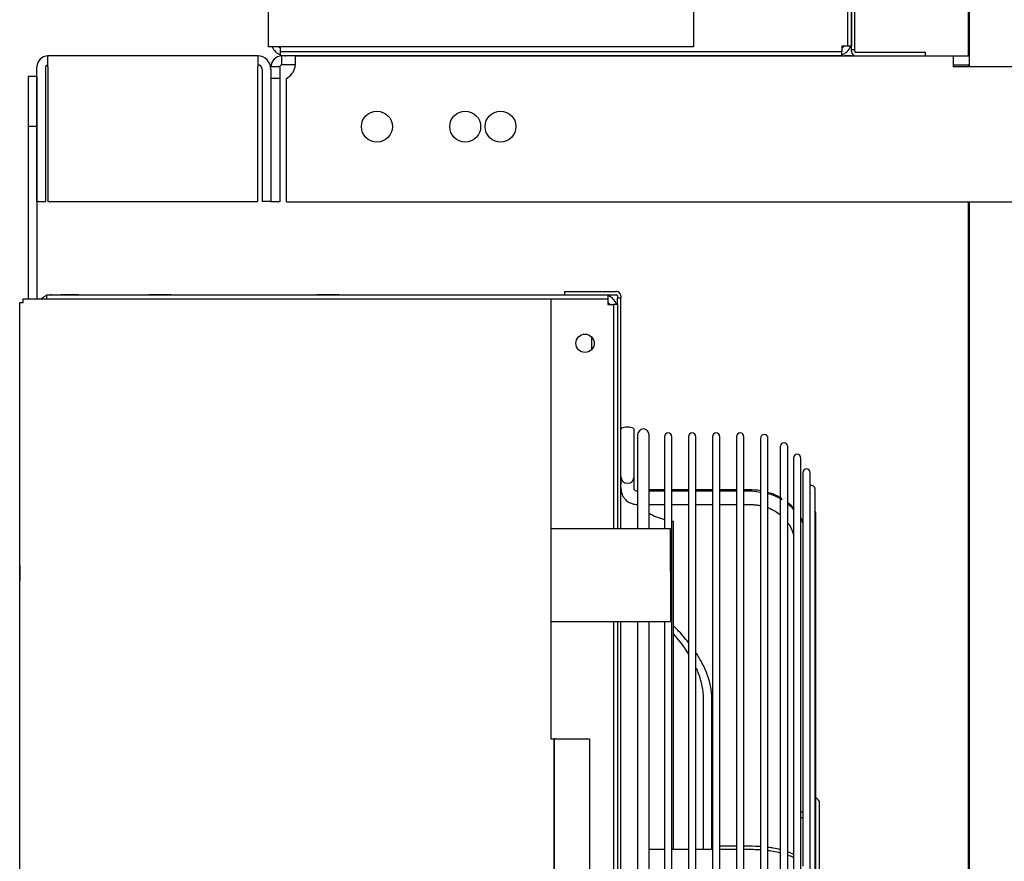
# Model space of a CAD drawing. Units: inches. Extents: x 14 to 214, y 1 to 147.
# Drawn here: x 15 to 28, y 50 to 62 of the extents above; entities that cross this region are included whole.
import ezdxf

# ---------------------------------------------------------------- set-up
doc = ezdxf.new("R2010")
doc.units = ezdxf.units.IN
doc.header["$MEASUREMENT"] = 0
for name, color, linetype in [('0251098000', 7, 'Continuous'), ('0712366', 7, 'Continuous'), ('0712387', 7, 'Continuous'), ('0712522', 7, 'Continuous'), ('0712524', 7, 'Continuous'), ('0712526', 7, 'Continuous'), ('1H28903001', 7, 'Continuous'), ('1H96450001', 7, 'Continuous'), ('1H96451001', 7, 'Continuous'), ('1H97867001', 7, 'Continuous'), ('1H97868001', 7, 'Continuous'), ('Default', 7, 'Continuous'), ('E110816001', 7, 'Continuous'), ('E110818001', 7, 'Continuous'), ('E110820001', 7, 'Continuous'), ('E410456001', 7, 'Continuous'), ('E410458001', 7, 'Continuous')]:
    doc.layers.add(name, color=color, linetype=linetype)

# ---------------------------------------------------------------- blocks, each defined once
blk = doc.blocks.new('SE1')
at = {"layer": '0251098000', "color": 7, "linetype": 'Continuous'}
for p, q in [((76.078, 317.64), (76.078, 315.509)), ((76.201, 315.509), (76.201, 317.64))]:
    blk.add_line(p, q, dxfattribs=at)
for points, knots in [([(75.87, 318.438), (75.82, 318.501), (75.768, 318.561), (75.695, 318.638), (75.676, 318.658), (75.657, 318.677)], [0.2932004, 0.2932004, 0.2932004, 0.2932004, 0.375, 0.375, 0.4036681, 0.4036681, 0.4036681, 0.4036681]), ([(75.657, 318.557), (75.718, 318.487), (75.777, 318.412), (75.844, 318.313), (75.857, 318.293), (75.87, 318.273)], [0.6526424, 0.6526424, 0.6526424, 0.6526424, 0.75, 0.75, 0.7741807, 0.7741807, 0.7741807, 0.7741807]), ([(76.201, 317.64), (76.201, 317.702), (76.194, 317.763), (76.169, 317.886), (76.15, 317.947), (76.104, 318.065), (76.077, 318.122), (76.024, 318.216), (76.001, 318.254), (75.977, 318.291)], [0, 0, 0, 0, 0.0625, 0.0625, 0.125, 0.125, 0.1875, 0.1875, 0.2318471, 0.2318471, 0.2318471, 0.2318471]), ([(75.977, 318.074), (75.987, 318.051), (75.997, 318.028), (76.029, 317.945), (76.046, 317.885), (76.071, 317.763), (76.078, 317.701), (76.078, 317.64)], [0.8497049, 0.8497049, 0.8497049, 0.8497049, 0.875, 0.875, 0.9375, 0.9375, 1, 1, 1, 1])]:
    blk.add_open_spline(points, degree=3, knots=knots, dxfattribs=at)
at = {"layer": '0712366', "color": 7, "linetype": 'Continuous'}
for p, q in [((70.299, 326.743), (70.112, 326.743)), ((70.112, 326.658), (70.112, 326.743)), ((70.112, 326.617), (70.112, 326.658)), ((70.299, 326.743), (79.618, 326.743)), ((70.299, 326.743), (70.299, 326.658)), ((70.299, 326.658), (70.299, 326.617)), ((70.416, 326.743), (70.323, 326.743)), ((70.612, 326.743), (70.424, 326.743)), ((71.362, 326.743), (71.174, 326.743)), ((76.987, 326.743), (76.799, 326.743)), ((77.712, 326.743), (77.524, 326.743)), ((77.8, 326.743), (77.706, 326.743)), ((78.171, 326.743), (78.077, 326.743)), ((79.618, 326.743), (79.846, 326.743)), ((79.618, 326.743), (79.618, 326.587)), ((70.04, 326.587), (69.956, 326.587)), ((70.082, 326.587), (70.04, 326.587)), ((70.082, 326.587), (70.082, 326.424)), ((70.299, 326.617), (70.112, 326.617)), ((79.618, 326.617), (79.846, 326.617)), ((83.916, 326.587), (79.618, 326.587)), ((70.082, 326.424), (69.956, 326.424)), ((70.082, 326.424), (70.082, 324.679)), ((70.175, 324.679), (70.175, 326.424)), ((69.956, 324.68), (69.956, 324.679)), ((70.082, 324.679), (69.956, 324.679)), ((70.175, 324.679), (94.999, 324.679))]:
    blk.add_line(p, q, dxfattribs=at)
for centre in [(71.457, 325.742), (72.707, 325.742), (73.207, 325.742)]:
    blk.add_circle(centre, 0.219, dxfattribs=at)
for centre, radius, start, end in [((70.112, 326.587), 0.156, 90, 180), ((70.112, 326.587), 0.03, 90, 180), ((70.055, 326.643), 0.25, 298.6762, 347.0054)]:
    blk.add_arc(centre, radius, start, end, dxfattribs=at)
blk.add_open_spline([(70.299, 326.587), (70.3, 326.597), (70.301, 326.607), (70.303, 326.627), (70.303, 326.637), (70.304, 326.656), (70.305, 326.665), (70.305, 326.682), (70.305, 326.69), (70.305, 326.704), (70.305, 326.711), (70.305, 326.722), (70.304, 326.727), (70.303, 326.735), (70.303, 326.738), (70.301, 326.742), (70.3, 326.743), (70.299, 326.743)], degree=3, knots=[0, 0, 0, 0, 0.125, 0.125, 0.25, 0.25, 0.375, 0.375, 0.5, 0.5, 0.625, 0.625, 0.75, 0.75, 0.875, 0.875, 1, 1, 1, 1], dxfattribs=at)
at = {"layer": '0712387', "color": 7, "linetype": 'Continuous'}
for p, q in [((78.176, 326.832), (78.176, 328.93)), ((78.223, 326.832), (78.223, 328.93)), ((78.176, 326.805), (78.176, 326.832)), ((78.176, 326.832), (78.223, 326.832)), ((78.223, 326.805), (78.223, 326.832)), ((79.223, 326.79), (78.238, 326.79)), ((79.223, 326.743), (79.223, 326.79)), ((74.114, 323.409), (74.114, 323.362)), ((74.114, 323.409), (74.849, 323.409)), ((74.114, 323.362), (74.849, 323.362)), ((74.864, 323.347), (74.864, 323.319)), ((74.864, 323.226), (74.864, 323.319)), ((74.864, 323.319), (74.911, 323.319)), ((74.911, 323.347), (74.911, 323.319)), ((74.911, 320.05), (74.911, 323.319)), ((75.657, 315.513), (75.657, 320.158)), ((74.911, 295.991), (74.911, 318.738))]:
    blk.add_line(p, q, dxfattribs=at)
for centre, radius, start, end in [((78.238, 326.805), 0.062, 180, 270), ((78.238, 326.805), 0.015, 180, 270), ((74.849, 323.347), 0.062, 0, 90), ((74.849, 323.347), 0.015, 0, 90), ((75.732, 320.976), 0.821, 239.149, 255.6109), ((75.732, 320.976), 0.821, 263.1426, 264.7129)]:
    blk.add_arc(centre, radius, start, end, dxfattribs=at)
at = {"layer": '0712522', "color": 7, "linetype": 'Continuous'}
for p, q in [((79.846, 326.587), (79.846, 334.304)), ((79.831, 326.743), (79.831, 328.456)), ((79.831, 326.587), (79.831, 326.617)), ((79.831, 314.664), (79.831, 324.679)), ((79.846, 303.038), (79.846, 324.679))]:
    blk.add_line(p, q, dxfattribs=at)
at = {"layer": '0712524', "color": 7, "linetype": 'Continuous'}
for p, q in [((69.77, 326.743), (66.799, 326.743)), ((66.799, 326.587), (66.799, 326.743)), ((69.77, 326.743), (69.77, 326.587)), ((66.643, 324.68), (66.643, 326.587)), ((66.769, 324.68), (66.769, 326.587)), ((66.799, 326.587), (66.799, 324.68)), ((69.77, 324.68), (69.77, 326.587)), ((69.83, 326.557), (69.83, 324.68)), ((69.956, 326.557), (69.956, 324.68)), ((66.643, 324.68), (66.769, 324.68)), ((66.799, 324.68), (69.77, 324.68)), ((69.956, 324.68), (69.83, 324.68))]:
    blk.add_line(p, q, dxfattribs=at)
for centre, radius, start, end in [((66.799, 326.587), 0.156, 90, 180), ((69.77, 326.557), 0.186, 0, 90), ((66.799, 326.587), 0.03, 90, 180), ((69.77, 326.557), 0.06, 0, 90)]:
    blk.add_arc(centre, radius, start, end, dxfattribs=at)
at = {"layer": '0712526', "color": 7, "linetype": 'Continuous'}
for p, q in [((66.517, 326.449), (66.517, 325.742)), ((66.643, 326.449), (66.517, 326.449)), ((66.643, 326.449), (66.643, 325.742)), ((66.517, 325.742), (66.517, 323.304)), ((66.643, 325.742), (66.517, 325.742)), ((66.643, 325.742), (66.643, 323.304))]:
    blk.add_line(p, q, dxfattribs=at)
at = {"layer": '1H28903001', "color": 7, "linetype": 'Continuous'}
for p, q in [((75.099, 321.223), (75.099, 321.454)), ((75.149, 321.381), (75.149, 320.05)), ((75.311, 320.05), (75.311, 321.381)), ((75.528, 321.353), (75.528, 320.05)), ((75.634, 302.371), (75.634, 321.353)), ((75.868, 321.353), (75.868, 302.371)), ((75.974, 302.371), (75.974, 321.353)), ((76.208, 321.353), (76.208, 302.371)), ((76.314, 302.371), (76.314, 321.353)), ((76.548, 321.353), (76.548, 302.371)), ((76.654, 302.371), (76.654, 321.353)), ((75.099, 321.162), (75.099, 321.223)), ((76.888, 321.332), (76.888, 302.393)), ((76.994, 302.393), (76.994, 321.332)), ((77.168, 321.214), (77.168, 302.51)), ((77.274, 302.51), (77.274, 321.214)), ((75.099, 320.787), (75.099, 321.162)), ((77.355, 321.051), (77.355, 320.342)), ((77.461, 302.674), (77.461, 321.051)), ((77.487, 320.843), (77.487, 320.147)), ((77.593, 302.882), (77.593, 320.843)), ((75.099, 320.726), (75.099, 320.787)), ((75.528, 320.599), (75.311, 320.599)), ((76.208, 320.58), (75.974, 320.58)), ((77.661, 303.114), (77.661, 320.61)), ((77.355, 320.342), (77.355, 315.357)), ((77.67, 303.454), (77.67, 320.27)), ((77.487, 320.147), (77.487, 315.274)), ((75.149, 318.738), (75.149, 302.343)), ((75.311, 302.343), (75.311, 318.738)), ((75.528, 318.738), (75.528, 302.371)), ((77.726, 307.562), (77.726, 316.162)), ((77.355, 315.357), (77.355, 302.674))]:
    blk.add_line(p, q, dxfattribs=at)
for centre, radius, start, end in [((75.23, 321.381), 0.081, 0, 180), ((75.581, 321.353), 0.053, 0, 180), ((75.921, 321.353), 0.053, 0, 180), ((76.261, 321.353), 0.053, 0, 180), ((76.601, 321.353), 0.053, 0, 180), ((76.941, 321.332), 0.053, 0, 180), ((77.221, 321.214), 0.053, 0, 180), ((77.408, 321.051), 0.053, 0, 180), ((77.54, 320.843), 0.053, 0, 180), ((75.005, 320.787), 0.094, 180, 0), ((77.608, 320.61), 0.053, 0, 106.1842), ((76.251, 34.335), 286.245, 89.9405, 89.98733), ((76.685, 319.575), 1.009, 78.6436, 91.7703), ((76.883, 320.011), 0.544, 55.26, 78.1682), ((76.849, 319.991), 0.59, 54.7642, 75.7189), ((76.837, 319.851), 0.703, 41.2724, 51.3808), ((76.975, 320.027), 0.494, 38.0877, 52.2843), ((77.617, 320.27), 0.053, 0, 33.7131), ((77.039, 319.96), 0.482, 21.117, 28.2486), ((77.645, 316.162), 0.081, 0, 72.0226)]:
    blk.add_arc(centre, radius, start, end, dxfattribs=at)
for centre, major_axis, ratio, start_param, end_param in [((75.005, 321.454), (0.094, 0), 0.38018, 0, 3.141593), ((77.474, 316.001), (-0.094, 0), 0.385184, 4.570983, 4.851317), ((77.474, 316.001), (-0.094, 0), 0.385184, 1.431868, 1.712202)]:
    blk.add_ellipse(centre, major_axis=major_axis, ratio=ratio, start_param=start_param, end_param=end_param, dxfattribs=at)
for points, knots in [([(74.911, 320.726), (74.907, 320.675), (74.905, 320.609), (74.93, 320.523), (74.966, 320.47), (75.011, 320.431), (75.076, 320.399), (75.12, 320.395), (75.149, 320.392)], [0, 0, 0, 0, 0.304078, 0.459424, 0.566193, 0.710027, 0.834327, 1, 1, 1, 1]), ([(75.149, 320.58), (75.145, 320.58), (75.138, 320.581), (75.126, 320.584), (75.114, 320.59), (75.105, 320.6), (75.098, 320.613), (75.099, 320.654), (75.098, 320.69), (75.099, 320.726)], [0, 0, 0, 0, 0.057074, 0.121057, 0.19156, 0.268209, 0.350737, 0.460834, 1, 1, 1, 1]), ([(76.888, 320.585), (76.875, 320.589), (76.811, 320.602), (76.727, 320.599), (76.665, 320.599), (76.654, 320.599)], [0.1214527, 0.1214527, 0.1214527, 0.1214527, 0.2534097, 0.7483695, 0.849172, 0.849172, 0.849172, 0.849172]), ([(75.634, 320.392), (75.652, 320.392), (75.729, 320.392), (75.808, 320.392), (75.868, 320.392)], [0.06250507, 0.06250507, 0.06250507, 0.06250507, 0.06973812, 0.09319038, 0.09319038, 0.09319038, 0.09319038]), ([(75.974, 320.392), (76.024, 320.392), (76.103, 320.392), (76.18, 320.392), (76.208, 320.392)], [0.10682377, 0.10682377, 0.10682377, 0.10682377, 0.12615453, 0.13689434, 0.13689434, 0.13689434, 0.13689434]), ([(76.314, 320.392), (76.362, 320.392), (76.44, 320.392), (76.518, 320.392), (76.548, 320.392)], [0.15060367, 0.15060367, 0.15060367, 0.15060367, 0.16924947, 0.18089996, 0.18089996, 0.18089996, 0.18089996]), ([(76.654, 320.392), (76.666, 320.392), (76.703, 320.393), (76.763, 320.393), (76.831, 320.389), (76.872, 320.382), (76.889, 320.379)], [0.19460237, 0.19460237, 0.19460237, 0.19460237, 0.19902352, 0.20900593, 0.21812049, 0.22515437, 0.22515437, 0.22515437, 0.22515437]), ([(76.995, 320.348), (76.997, 320.347), (77.061, 320.321), (77.12, 320.287), (77.169, 320.246)], [0.23943782, 0.23943782, 0.23943782, 0.23943782, 0.24051584, 0.26618327, 0.26618327, 0.26618327, 0.26618327]), ([(77.277, 320.13), (77.282, 320.123), (77.315, 320.075), (77.342, 320.018), (77.356, 319.966), (77.358, 319.96)], [0.28774823, 0.28774823, 0.28774823, 0.28774823, 0.29149378, 0.31155182, 0.31426285, 0.31426285, 0.31426285, 0.31426285]), ([(75.868, 315.509), (75.79, 315.509), (75.711, 315.509), (75.635, 315.509), (75.634, 315.509)], [0.76352686, 0.76352686, 0.76352686, 0.76352686, 0.84033847, 0.84085281, 0.84085281, 0.84085281, 0.84085281]), ([(76.208, 315.509), (76.161, 315.509), (76.084, 315.509), (76.005, 315.509), (75.974, 315.509)], [0.65259019, 0.65259019, 0.65259019, 0.65259019, 0.69857681, 0.72901915, 0.72901915, 0.72901915, 0.72901915]), ([(76.548, 315.556), (76.522, 315.556), (76.445, 315.556), (76.367, 315.556), (76.316, 315.556), (76.314, 315.556)], [0.54009236, 0.54009236, 0.54009236, 0.54009236, 0.56627606, 0.61560857, 0.61703114, 0.61703114, 0.61703114, 0.61703114]), ([(76.548, 315.509), (76.496, 315.509), (76.418, 315.509), (76.34, 315.509), (76.314, 315.509)], [0.54081236, 0.54081236, 0.54081236, 0.54081236, 0.5923308, 0.61775051, 0.61775051, 0.61775051, 0.61775051]), ([(76.889, 315.551), (76.882, 315.551), (76.809, 315.556), (76.731, 315.556), (76.659, 315.556), (76.654, 315.556)], [0.42809778, 0.42809778, 0.42809778, 0.42809778, 0.43441037, 0.5008755, 0.50525646, 0.50525646, 0.50525646, 0.50525646]), ([(76.889, 315.504), (76.819, 315.508), (76.74, 315.509), (76.661, 315.509), (76.654, 315.509)], [0.42917171, 0.42917171, 0.42917171, 0.42917171, 0.49897022, 0.50607808, 0.50607808, 0.50607808, 0.50607808]), ([(77.169, 315.46), (77.161, 315.462), (77.119, 315.473), (77.061, 315.484), (77.01, 315.491), (76.995, 315.493)], [0.33010596, 0.33010596, 0.33010596, 0.33010596, 0.33944278, 0.37808157, 0.39321577, 0.39321577, 0.39321577, 0.39321577]), ([(77.172, 315.506), (77.139, 315.515), (77.081, 315.527), (77.021, 315.537), (76.996, 315.54)], [0.32853342, 0.32853342, 0.32853342, 0.32853342, 0.36652909, 0.3918109, 0.3918109, 0.3918109, 0.3918109]), ([(77.357, 315.395), (77.338, 315.404), (77.311, 315.416), (77.282, 315.426), (77.276, 315.429)], [0.24920983, 0.24920983, 0.24920983, 0.24920983, 0.27833137, 0.28689331, 0.28689331, 0.28689331, 0.28689331])]:
    blk.add_open_spline(points, degree=3, knots=knots, dxfattribs=at)
for points in [[(75.528, 320.58), (75.463, 320.58), (75.391, 320.58), (75.311, 320.58)], [(75.868, 320.599), (75.774, 320.599), (75.696, 320.599), (75.634, 320.599)], [(75.861, 320.58), (75.809, 320.58), (75.733, 320.58), (75.634, 320.58)], [(76.208, 320.599), (76.145, 320.599), (76.067, 320.599), (75.974, 320.599)], [(76.548, 320.599), (76.481, 320.599), (76.403, 320.599), (76.314, 320.599)], [(75.311, 320.392), (75.386, 320.392), (75.457, 320.392), (75.528, 320.392)], [(77.486, 320.162), (77.478, 320.176), (77.471, 320.189), (77.463, 320.201)], [(75.528, 315.509), (75.457, 315.509), (75.386, 315.509), (75.311, 315.509)], [(77.359, 315.439), (77.333, 315.452), (77.305, 315.464), (77.276, 315.475)]]:
    blk.add_open_spline(points, degree=3, dxfattribs=at)
at = {"layer": '1H96450001', "color": 7, "linetype": 'Continuous'}
for p, q in [((69.921, 326.873), (69.921, 364.386)), ((75.941, 331.873), (75.941, 326.873)), ((69.971, 326.873), (69.921, 326.873)), ((75.941, 326.873), (69.971, 326.873))]:
    blk.add_line(p, q, dxfattribs=at)
at = {"layer": '1H96451001', "color": 7, "linetype": 'Continuous'}
for q in [(66.71, 323.305), (66.659, 323.304)]:
    blk.add_line((66.659, 323.305), q, dxfattribs=at)
at = {"layer": '1H97867001', "color": 7, "linetype": 'Continuous'}
for p, q in [((66.449, 323.254), (66.449, 323.304)), ((66.449, 323.304), (73.919, 323.304)), ((73.919, 323.304), (73.919, 323.254)), ((66.399, 285.741), (66.399, 323.254)), ((66.399, 323.254), (66.449, 323.254)), ((73.919, 323.254), (73.919, 317.076)), ((66.399, 319.533), (66.399, 319.314)), ((73.919, 317.076), (73.969, 317.076)), ((73.969, 317.076), (73.969, 294.646)), ((73.969, 290.741), (73.969, 317.076)), ((73.984, 317.076), (73.969, 317.076)), ((73.984, 317.076), (74.469, 317.076)), ((74.469, 317.076), (74.469, 295.36))]:
    blk.add_line(p, q, dxfattribs=at)
at = {"layer": '1H97868001', "color": 7, "linetype": 'Continuous'}
blk.add_line((74.499, 322.587), (74.499, 322.764), dxfattribs=at)
at = {"layer": 'E110816001', "color": 7, "linetype": 'Continuous'}
for p, q in [((78.118, 328.93), (78.118, 326.879)), ((78.176, 328.93), (78.176, 326.879)), ((70.092, 326.801), (70.092, 326.873)), ((70.092, 326.743), (70.092, 326.801)), ((78.04, 326.801), (70.092, 326.801)), ((78.118, 326.879), (78.04, 326.879)), ((78.04, 326.879), (78.04, 326.801)), ((78.04, 326.743), (78.04, 326.801)), ((78.176, 326.879), (78.118, 326.879)), ((78.04, 326.743), (70.092, 326.743)), ((66.78, 323.362), (74.728, 323.362)), ((66.78, 323.362), (66.78, 323.304)), ((73.919, 323.304), (74.728, 323.304)), ((74.728, 323.362), (74.728, 323.304)), ((74.728, 323.304), (74.728, 323.226)), ((74.728, 323.226), (74.806, 323.226)), ((74.806, 323.226), (74.806, 320.05)), ((74.864, 323.226), (74.806, 323.226)), ((74.864, 323.226), (74.864, 320.05)), ((74.806, 318.738), (74.806, 295.841)), ((74.864, 318.738), (74.864, 295.924))]:
    blk.add_line(p, q, dxfattribs=at)
blk.add_circle((74.404, 322.675), 0.13, dxfattribs=at)
at = {"layer": 'E110818001', "color": 7, "linetype": 'Continuous'}
for p, q in [((70.166, 326.743), (70.166, 326.743)), ((71.54, 326.743), (71.853, 326.743)), ((73.915, 326.743), (74.228, 326.743)), ((77.966, 326.743), (77.966, 326.743)), ((66.854, 323.363), (74.114, 323.363)), ((66.854, 323.362), (66.854, 323.363)), ((67.234, 323.363), (66.984, 323.363)), ((68.541, 323.363), (68.229, 323.363)), ((70.916, 323.363), (70.604, 323.363))]:
    blk.add_line(p, q, dxfattribs=at)
for centre, radius, start, end in [((70.166, 326.953), 0.21, 202.3927, 249.367), ((70.166, 326.953), 0.125, 219.7918, 233.7009), ((77.966, 326.953), 0.125, 306.2991, 323.9848), ((77.966, 326.953), 0.21, 290.633, 339.5127), ((70.166, 326.953), 0.21, 266.0454, 270), ((77.966, 326.953), 0.21, 270, 273.9546), ((66.854, 323.153), 0.21, 110.633, 133.432), ((66.854, 323.153), 0.21, 90, 93.9546), ((74.654, 323.153), 0.21, 20.4873, 69.367), ((74.654, 323.153), 0.125, 36.0152, 53.7009)]:
    blk.add_arc(centre, radius, start, end, dxfattribs=at)
at = {"layer": 'E110820001', "color": 7, "linetype": 'Continuous'}
for p, q in [((66.78, 323.362), (74.728, 323.362)), ((66.78, 323.362), (66.78, 323.304)), ((73.919, 323.304), (74.728, 323.304)), ((74.728, 323.362), (74.728, 323.304)), ((74.728, 323.304), (74.728, 323.226)), ((74.728, 323.226), (74.806, 323.226)), ((74.806, 323.226), (74.806, 320.05)), ((74.864, 323.226), (74.806, 323.226)), ((74.864, 323.226), (74.864, 320.05)), ((74.806, 318.738), (74.806, 295.841)), ((74.864, 318.738), (74.864, 295.924))]:
    blk.add_line(p, q, dxfattribs=at)
blk.add_circle((74.404, 322.675), 0.13, dxfattribs=at)
at = {"layer": 'E410456001', "color": 7, "linetype": 'Continuous'}
for p, q in [((75.614, 320.05), (73.919, 320.05)), ((75.614, 319.443), (75.614, 320.05))]:
    blk.add_line(p, q, dxfattribs=at)
at = {"layer": 'E410458001', "color": 7, "linetype": 'Continuous'}
for p in [(75.614, 319.443), (73.919, 318.738)]:
    blk.add_line(p, (75.614, 318.738), dxfattribs=at)

msp = doc.modelspace()

# ---------------------------------------------------------------- block references
at = {"layer": 'Default'}
msp.add_blockref('SE1', (-51.877, -265.385), dxfattribs=at)

doc.saveas('drawing.dxf')
